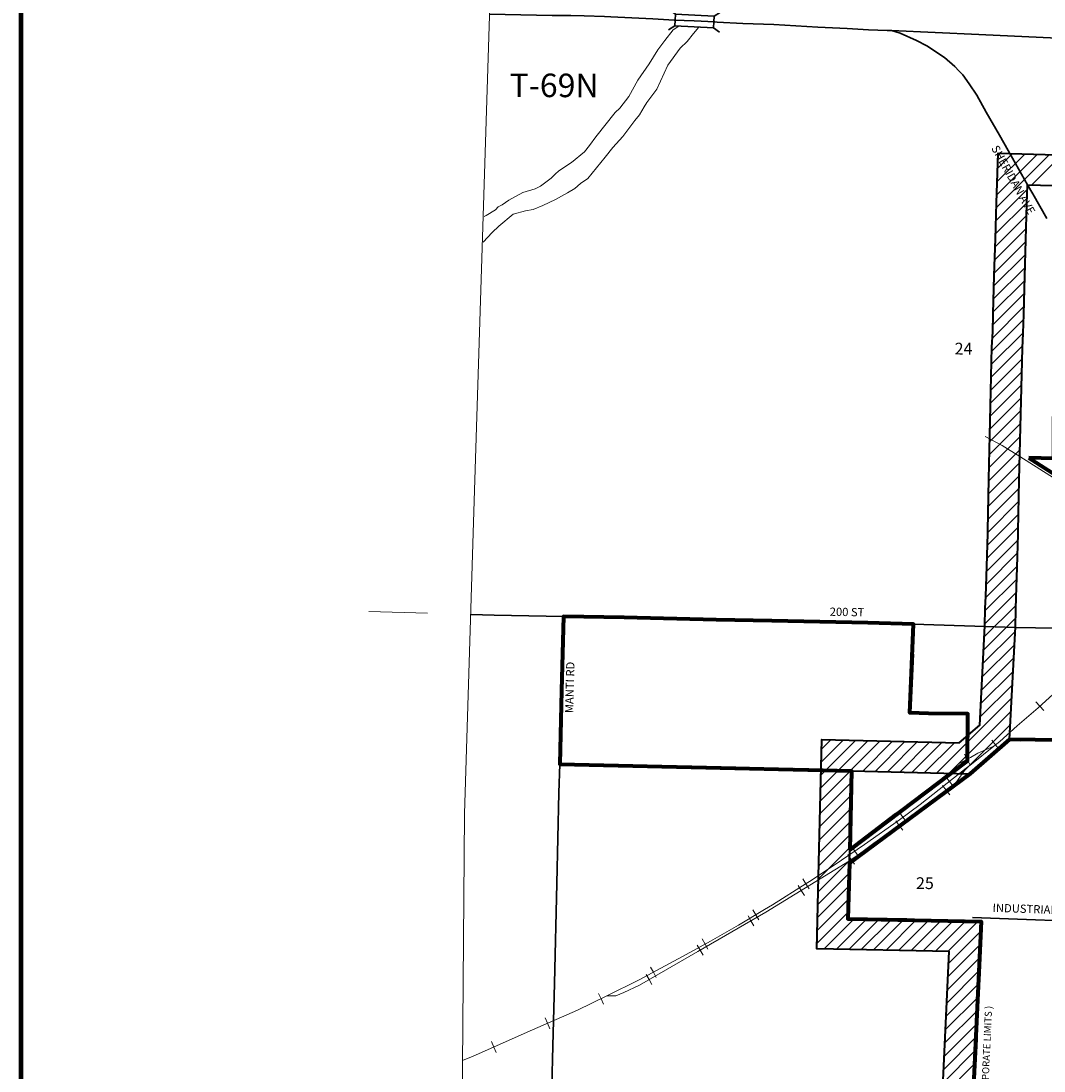
# Model space of a CAD drawing. Extents: x 88.49 to 95.69, y 50.87 to 55.67.
# Drawn here: x 88.59 to 90.33, y 52.59 to 54.37 of the extents above; entities that cross this region are included whole.
import ezdxf

# ---------------------------------------------------------------- set-up
doc = ezdxf.new("R2010")
doc.units = ezdxf.units.MI
doc.header["$MEASUREMENT"] = 0
doc.linetypes.add('DASHED', pattern=[0.187, 0.125, -0.062])
doc.linetypes.add('DOT', pattern=[0.025, 0.005, -0.02])
for name, color, linetype, lineweight in [('tdCiCityStreetCL', 7, 'Continuous', 30), ('tdCiCityStreetTxt', 7, 'Continuous', 0), ('tdCiCorpBndry', 7, 'Continuous', 80), ('tdCiCorpBndryPart', 40, 'DASHED', 80), ('tdCiCorpBndryTxt', 7, 'Continuous', 0), ('tdCiHydroRiver', 162, 'Continuous', 13), ('tdCiMapFrame', 7, 'Continuous', 0), ('tdCiMapPltShpe', 31, 'Continuous', 13), ('tdCiRRCL', 40, 'Continuous', 13), ('tdCiSecCL', 241, 'Continuous', 30), ('tdCiSecText', 241, 'Continuous', 0), ('tdCiSectLine', 7, 'DOT', 13), ('tdCiSectNmbr', 7, 'Continuous', 0), ('tdCiSectTwpRng', 7, 'Continuous', 0), ('tdCiStrucDataSec', 7, 'Continuous', 0), ('tdCiUABCrssHtch', 40, 'Continuous', 30), ('tdCiUABndry', 3, 'Continuous', 30)]:
    doc.layers.add(name, color=color, linetype=linetype, lineweight=lineweight)
doc.styles.add('Style-GEOMETRICFUTURA_211_L', font='GEOMETRICFUTURA_211_L.shx')
doc.styles.add('Style-GEOMETRICFUTURA_211_L_L', font='GEOMETRICFUTURA_211_L_L.shx')
doc.styles.add('Style-GEOMETRICFUTURA_211_MI_L', font='GEOMETRICFUTURA_211_MI_L.shx')

# ---------------------------------------------------------------- blocks, each defined once
blk = doc.blocks.new('FR2335')
at = {"layer": 'tdCiMapFrame', "color": 40, "linetype": 'Continuous', "lineweight": 200, "ltscale": 0.05}
blk.add_lwpolyline([(0, 4.6), (0, 0), (-7, 0), (-7, 4.6), (0, 4.6)], dxfattribs=at)
blk = doc.blocks.new('BR1_2')
at = {"layer": 'tdCiStrucDataSec', "color": 7, "linetype": 'Continuous', "lineweight": 30, "ltscale": 0.05}
for points in [[(0.022, 0.01), (-0.022, 0.01), (-0.0291, 0.0171)], [(0.022, -0.01), (0.022, 0), (0.022, 0.01), (0.0291, 0.0171)], [(-0.022, 0.01), (-0.022, 0), (-0.022, -0.01), (-0.0291, -0.0171)], [(-0.022, -0.01), (0.022, -0.01), (0.0291, -0.0171)]]:
    blk.add_lwpolyline(points, dxfattribs=at)

msp = doc.modelspace()

# ---------------------------------------------------------------- linework, layer by layer
at = {"layer": 'tdCiCityStreetCL', "color": 7, "linetype": 'Continuous', "lineweight": 30, "ltscale": 0.05}
msp.add_lwpolyline([(90.2119, 52.8477), (90.4571, 52.8385), (90.4878, 52.8373)], dxfattribs=at)
at = {"layer": 'tdCiCorpBndry', "color": 7, "linetype": 'Continuous', "lineweight": 80, "ltscale": 0.05}
for points in [[(90.003, 52.9628), (90.1756, 53.0928), (90.2034, 53.1138), (90.2038, 53.1941), (90.137, 53.1943), (90.1053, 53.1953), (90.1118, 53.3462), (90.0339, 53.3485), (89.8704, 53.3519), (89.7756, 53.3539), (89.6192, 53.3574), (89.5161, 53.3596), (89.5128, 53.2335), (89.5097, 53.1085), (90.0062, 53.0968), (90.003, 52.9628)], [(90.4539, 52.3484), (90.4754, 52.8369), (90.4767, 52.9819), (90.4877, 52.9819), (90.4937, 53.1472), (90.2749, 53.15), (90.208, 53.092), (90.0024, 52.94), (90.0001, 52.8454), (90.2269, 52.8406), (90.2038, 52.3537), (90.4539, 52.3484)]]:
    msp.add_lwpolyline(points, close=True, dxfattribs=at)
at = {"layer": 'tdCiCorpBndryPart', "lineweight": 80, "ltscale": 0.05}
for points in [[(90.4523, 53.9437), (90.4522, 53.9301), (90.4405, 53.9301), (90.4408, 53.7541), (90.3733, 53.7541), (90.3733, 53.6996), (90.3497, 53.6996), (90.3496, 53.6283), (90.3079, 53.6289), (90.3733, 53.587), (90.512, 53.5872)], [(89.5097, 53.1085), (90.0062, 53.0968), (90.003, 52.9628), (90.1756, 53.0928), (90.2034, 53.1138), (90.2038, 53.1941), (90.137, 53.1943), (90.1053, 53.1953), (90.1118, 53.3462)]]:
    msp.add_lwpolyline(points, dxfattribs=at)
msp.add_lwpolyline([(90.4539, 52.3484), (90.4754, 52.8369), (90.4767, 52.9819), (90.4877, 52.9819), (90.4937, 53.1472), (90.2749, 53.15), (90.208, 53.092), (90.0024, 52.94), (90.0001, 52.8454), (90.2269, 52.8406), (90.2038, 52.3537), (90.4539, 52.3484)], close=True, dxfattribs=at)
at = {"layer": 'tdCiHydroRiver', "color": 141, "linetype": 'Continuous', "lineweight": 13, "ltscale": 0.05}
for points in [[(89.495, 54.1046), (89.5019, 54.1113), (89.5081, 54.1171), (89.5299, 54.1316), (89.5518, 54.1497), (89.5603, 54.1605), (89.5712, 54.1748), (89.6041, 54.2165), (89.6118, 54.224), (89.6273, 54.2437), (89.6424, 54.2713), (89.6618, 54.2992), (89.6767, 54.3229), (89.6883, 54.3387), (89.7026, 54.3567), (89.7122, 54.3632)], [(89.7465, 54.3616), (89.7371, 54.3505), (89.7263, 54.337), (89.7148, 54.3259), (89.6939, 54.2969), (89.6751, 54.2561), (89.6581, 54.2333), (89.6534, 54.2258), (89.6457, 54.2127), (89.6378, 54.203), (89.6173, 54.1754), (89.6, 54.1567), (89.5871, 54.1406), (89.5723, 54.1224), (89.5574, 54.1039), (89.5451, 54.0954), (89.5353, 54.0869), (89.5232, 54.0797)], [(89.381, 54.0395), (89.3845, 54.0412), (89.4005, 54.0507), (89.4052, 54.0559), (89.4121, 54.0596), (89.4232, 54.0673), (89.4472, 54.0804), (89.4678, 54.0868), (89.4769, 54.0913), (89.495, 54.1046)], [(89.5232, 54.0797), (89.5024, 54.0682), (89.4809, 54.0582), (89.4645, 54.0513), (89.4515, 54.0493), (89.4307, 54.0433), (89.4065, 54.0233), (89.3949, 54.0125), (89.3793, 53.996)], [(90.5004, 53.5036), (90.4356, 53.5405), (90.4222, 53.5494), (90.2925, 53.6312), (90.2626, 53.6501), (90.2334, 53.6654)]]:
    msp.add_lwpolyline(points, dxfattribs=at)
at = {"layer": 'tdCiMapPltShpe', "color": 162, "linetype": 'Continuous', "lineweight": 13, "ltscale": 0.05}
msp.add_lwpolyline([(90.55, 54.8855), (90.3348, 54.8855), (89.9539, 54.9264), (89.4164, 54.9696), (89.3932, 54.4716), (89.3639, 53.5377), (89.3479, 53.0236), (89.3426, 52.3791), (89.335, 52.0694), (89.7846, 52.0855), (90.0808, 52.121), (90.4665, 52.0963), (90.4691, 52.0957), (91.51, 51.9895), (92.7157, 52.1), (92.7334, 52.2921), (92.8296, 53.2772), (92.832, 54.2825), (92.5205, 54.6453), (91.723, 54.8402), (91.5315, 54.9914), (90.55, 54.8855)], close=True, dxfattribs=at)
at = {"layer": 'tdCiRRCL', "color": 40, "linetype": 'Continuous', "lineweight": 13, "ltscale": 0.05}
for points in [[(90.3811, 53.2563), (90.3236, 53.2042), (90.2879, 53.1733), (90.2582, 53.1468), (90.2484, 53.139), (90.21, 53.1084), (90.201, 53.1013), (90.1227, 53.0394), (90.0876, 53.0138), (90.0281, 52.9717), (89.9891, 52.945), (89.9376, 52.9107), (89.9288, 52.9051), (89.8718, 52.8692), (89.8581, 52.8609), (89.8137, 52.8343), (89.7662, 52.8073), (89.7187, 52.781), (89.645, 52.7416), (89.5901, 52.7141), (89.5403, 52.6902), (89.4636, 52.6563), (89.3625, 52.6119), (89.3445, 52.6046)], [(90.3198, 53.2142), (90.3265, 53.2068), (90.3332, 53.1994)], [(90.2484, 53.139), (90.2211, 53.1269), (90.2085, 53.1194), (90.1893, 53.1093)], [(90.2449, 53.1489), (90.2511, 53.1411), (90.2573, 53.1333)], [(90.1983, 53.1253), (90.2029, 53.1165), (90.2076, 53.1077)], [(90.201, 53.1013), (90.1833, 53.0767), (90.1176, 53.0262), (90.0662, 52.9883), (90.0025, 52.9441), (89.8606, 52.8566), (89.7449, 52.7898), (89.6453, 52.7327), (89.619, 52.7197), (89.6053, 52.7145), (89.5901, 52.7141)], [(90.1665, 53.0868), (90.1727, 53.079), (90.179, 53.0711)], [(90.161, 53.0722), (90.1671, 53.0643), (90.1732, 53.0563)], [(90.0814, 53.012), (90.0873, 53.0039), (90.0933, 52.9959)], [(90.0876, 53.0261), (90.0935, 53.018), (90.0994, 53.01)], [(90.0061, 52.9687), (90.0117, 52.9605), (90.0174, 52.9522)], [(89.9999, 52.9545), (90.0056, 52.9463), (90.0113, 52.9381)], [(89.9232, 52.9134), (89.9285, 52.905), (89.9339, 52.8965)], [(89.9154, 52.9021), (89.9206, 52.8936), (89.9259, 52.8851)], [(89.8384, 52.8608), (89.8436, 52.8522), (89.8487, 52.8436)], [(89.8301, 52.8505), (89.8351, 52.8419), (89.8401, 52.8332)], [(89.7435, 52.8005), (89.7485, 52.7919), (89.7535, 52.7832)], [(89.7521, 52.811), (89.757, 52.8022), (89.7618, 52.7935)], [(89.6644, 52.7633), (89.6691, 52.7545), (89.6738, 52.7457)], [(89.6567, 52.7508), (89.6617, 52.7422), (89.6667, 52.7335)], [(89.5757, 52.7182), (89.58, 52.7092), (89.5843, 52.7002)], [(89.485, 52.6767), (89.4891, 52.6676), (89.4931, 52.6584)], [(89.3935, 52.6364), (89.3975, 52.6273), (89.4016, 52.6181)]]:
    msp.add_lwpolyline(points, dxfattribs=at)
at = {"layer": 'tdCiSecCL', "color": 241, "linetype": 'Continuous', "lineweight": 30, "ltscale": 0.05}
for points in [[(89.3904, 54.3835), (89.4971, 54.3816), (89.5288, 54.3811), (89.5512, 54.3806), (89.5859, 54.3796), (89.5968, 54.3793), (89.6683, 54.3759), (89.6952, 54.3741), (89.7047, 54.3736), (89.7385, 54.372), (89.7738, 54.3703), (89.7773, 54.3702), (89.8212, 54.3679), (89.8742, 54.3659), (89.9488, 54.3616), (89.9987, 54.3594), (90.0349, 54.3569), (90.0667, 54.3556), (90.0739, 54.3558)], [(90.0739, 54.3558), (90.0888, 54.3511), (90.1164, 54.3391), (90.1344, 54.3299), (90.1643, 54.3098), (90.1816, 54.2947), (90.1887, 54.2871), (90.1953, 54.2805), (90.2063, 54.2654), (90.219, 54.2456), (90.2353, 54.217), (90.258, 54.1781), (90.2853, 54.1295), (90.3056, 54.0936), (90.3144, 54.0783), (90.3385, 54.0361)], [(90.0739, 54.3558), (90.2228, 54.349), (90.4903, 54.3366), (90.5355, 54.3346)], [(89.5161, 53.3596), (89.3984, 53.3618), (89.3585, 53.363)], [(89.4816, 52.0747), (89.4831, 52.1168), (89.4851, 52.1881), (89.4875, 52.2426), (89.491, 52.3304), (89.4923, 52.3754), (89.4931, 52.4125), (89.4964, 52.56), (89.4982, 52.6292), (89.5011, 52.7353), (89.5048, 52.9055), (89.5085, 53.0594), (89.5097, 53.1085), (89.5128, 53.2335), (89.5161, 53.3596)], [(89.5161, 53.3596), (89.6192, 53.3574), (89.7756, 53.3539), (89.8704, 53.3519), (90.0339, 53.3485), (90.1118, 53.3462), (90.2848, 53.3407), (90.353, 53.3393), (90.4038, 53.3376), (90.4566, 53.3356), (90.5054, 53.3349)]]:
    msp.add_lwpolyline(points, dxfattribs=at)
at = {"layer": 'tdCiSectLine', "color": 7, "linetype": 'DOT', "lineweight": 13, "ltscale": 0.05}
msp.add_lwpolyline([(89.1852, 53.3676), (89.3585, 53.363)], dxfattribs=at)
at = {"layer": 'tdCiUABCrssHtch', "color": 40, "linetype": 'Continuous', "lineweight": 0, "ltscale": 0.05}
for p, q in [((90.2523, 54.0543), (90.3426, 54.1447)), ((90.253, 54.0765), (90.3217, 54.1452)), ((90.2537, 54.0988), (90.3008, 54.1458)), ((90.2545, 54.121), (90.2799, 54.1464)), ((90.2553, 54.1433), (90.2589, 54.147)), ((90.3129, 54.0934), (90.3635, 54.1441)), ((90.2517, 54.0322), (90.3053, 54.0859)), ((90.2511, 54.0101), (90.3046, 54.0636)), ((90.2504, 53.988), (90.3039, 54.0415)), ((90.2497, 53.9658), (90.3034, 54.0194)), ((90.2491, 53.9436), (90.3028, 53.9973)), ((90.2484, 53.9215), (90.3021, 53.9751)), ((90.2477, 53.8993), (90.3014, 53.9529)), ((90.2471, 53.8772), (90.3007, 53.9308)), ((90.2466, 53.8552), (90.3, 53.9086)), ((90.2458, 53.8328), (90.2994, 53.8865)), ((90.2447, 53.8103), (90.2988, 53.8644)), ((90.2442, 53.7883), (90.2984, 53.8424)), ((90.2437, 53.7663), (90.2971, 53.8197)), ((90.2431, 53.7442), (90.2964, 53.7975)), ((90.2426, 53.7222), (90.2959, 53.7755)), ((90.2421, 53.7002), (90.2954, 53.7535)), ((90.2415, 53.6781), (90.2948, 53.7314)), ((90.241, 53.6561), (90.2943, 53.7094)), ((90.2405, 53.6341), (90.2938, 53.6874)), ((90.2399, 53.6121), (90.2932, 53.6654)), ((90.2394, 53.5901), (90.2927, 53.6433)), ((90.239, 53.5681), (90.2922, 53.6213)), ((90.2386, 53.5462), (90.2917, 53.5993)), ((90.2382, 53.5243), (90.2912, 53.5773)), ((90.2377, 53.5024), (90.2908, 53.5554)), ((90.2371, 53.4802), (90.2904, 53.5335)), ((90.2364, 53.458), (90.2899, 53.5116)), ((90.2357, 53.4359), (90.2894, 53.4895)), ((90.235, 53.4137), (90.2887, 53.4674)), ((90.2343, 53.3915), (90.288, 53.4452)), ((90.2336, 53.3693), (90.2873, 53.423)), ((90.233, 53.3471), (90.2866, 53.4008)), ((90.2319, 53.3245), (90.2859, 53.3786)), ((90.2307, 53.3019), (90.2853, 53.3564)), ((90.2295, 53.2792), (90.2844, 53.3341)), ((90.2283, 53.2565), (90.2833, 53.3114)), ((90.2272, 53.2339), (90.2821, 53.2888)), ((90.226, 53.2112), (90.2809, 53.2661)), ((90.2248, 53.1885), (90.2797, 53.2434)), ((90.1512, 53.0934), (90.2786, 53.2208)), ((90.1722, 53.0929), (90.2774, 53.1981)), ((90.1932, 53.0924), (90.2762, 53.1754)), ((89.953, 53.0456), (90.055, 53.1477)), ((89.9535, 53.0677), (90.034, 53.1482)), ((89.954, 53.0897), (90.013, 53.1487)), ((89.9546, 53.1117), (89.992, 53.1492)), ((89.9551, 53.1338), (89.971, 53.1497)), ((90.0252, 53.0964), (90.076, 53.1472)), ((90.0462, 53.0959), (90.097, 53.1467)), ((90.0672, 53.0954), (90.118, 53.1462)), ((90.0882, 53.0949), (90.139, 53.1457)), ((90.1092, 53.0944), (90.16, 53.1452)), ((90.1302, 53.0939), (90.181, 53.1447)), ((90.2556, 53.1333), (90.275, 53.1527)), ((89.9524, 53.0236), (90.0057, 53.0769)), ((89.9519, 53.0016), (90.0052, 53.0549)), ((89.9514, 52.9795), (90.0047, 53.0328)), ((89.9508, 52.9575), (90.0041, 53.0108)), ((89.9503, 52.9355), (90.0036, 52.9888)), ((89.9497, 52.9134), (90.0031, 52.9667)), ((89.9492, 52.8914), (90.0025, 52.9447)), ((89.9487, 52.8694), (90.002, 52.9227)), ((89.9481, 52.8473), (90.0015, 52.9007)), ((89.9476, 52.8253), (90.0009, 52.8786)), ((89.9471, 52.8033), (90.0004, 52.8566)), ((89.9595, 52.7942), (90.0105, 52.8452)), ((89.9806, 52.7938), (90.0315, 52.8447)), ((90.0016, 52.7933), (90.0526, 52.8443)), ((90.0227, 52.7929), (90.0736, 52.8438)), ((90.0437, 52.7925), (90.0947, 52.8434)), ((90.0648, 52.792), (90.1157, 52.8429)), ((90.0858, 52.7916), (90.1368, 52.8425)), ((90.1069, 52.7911), (90.1578, 52.8421)), ((90.1279, 52.7907), (90.1789, 52.8416)), ((90.149, 52.7902), (90.1999, 52.8412)), ((90.17, 52.7898), (90.221, 52.8407)), ((90.1715, 52.7697), (90.2261, 52.8244)), ((90.1704, 52.7471), (90.225, 52.8018)), ((90.1693, 52.7246), (90.224, 52.7792)), ((90.1683, 52.702), (90.2229, 52.7567)), ((90.1672, 52.6795), (90.2218, 52.7341)), ((90.1661, 52.6569), (90.2208, 52.7115)), ((90.165, 52.6343), (90.2197, 52.689)), ((90.164, 52.6118), (90.2186, 52.6664)), ((90.1629, 52.5892), (90.2176, 52.6438)), ((90.1618, 52.5666), (90.2165, 52.6213)), ((90.1608, 52.5441), (90.2154, 52.5987))]:
    msp.add_line(p, q, dxfattribs=at)
at = {"layer": 'tdCiUABndry', "color": 3, "linetype": 'Continuous', "lineweight": 40, "ltscale": 0.05}
for points in [[(90.1494, 52.3028), (90.1724, 52.7897), (89.9469, 52.7945), (89.9504, 52.9413), (89.951, 52.964), (89.9555, 53.15), (90.1892, 53.1445), (90.2241, 53.1748), (90.2329, 53.3437), (90.2337, 53.3728), (90.2344, 53.3937), (90.236, 53.4441), (90.2377, 53.5007), (90.2377, 53.5022), (90.2378, 53.5054), (90.2395, 53.5931), (90.2449, 53.8176), (90.2464, 53.8434), (90.247, 53.8741), (90.2489, 53.9393), (90.2509, 54.0014), (90.2525, 54.0626), (90.2554, 54.147), (90.476, 54.141)], [(90.2038, 52.3537), (90.2269, 52.8406), (90.0001, 52.8454), (90.0024, 52.94), (90.003, 52.9628), (90.0062, 53.0968), (90.208, 53.092), (90.2749, 53.15), (90.2848, 53.3416), (90.2857, 53.3712), (90.2864, 53.392), (90.2879, 53.4424), (90.2897, 53.4994), (90.2897, 53.5012), (90.2898, 53.5044), (90.2915, 53.592), (90.2969, 53.8155), (90.2983, 53.8414), (90.299, 53.8728), (90.3009, 53.9377), (90.3028, 53.9999), (90.3045, 54.061), (90.3056, 54.0936), (90.5261, 54.0876)]]:
    msp.add_lwpolyline(points, dxfattribs=at)

# ---------------------------------------------------------------- block references
at = {"layer": 'tdCiMapFrame', "color": 40, "linetype": 'Continuous', "lineweight": 200, "ltscale": 0.05}
msp.add_blockref('FR2335', (95.5935, 50.9707), dxfattribs=at)
at = {"layer": 'tdCiStrucDataSec', "color": 7, "linetype": 'Continuous', "lineweight": 30, "ltscale": 0.05, "xscale": 1.500001998667112, "yscale": 1.000001332444741, "zscale": 1.500001998667112, "rotation": 357.2893238123692}
msp.add_blockref('BR1_2', (89.739, 54.372), dxfattribs=at)

# ---------------------------------------------------------------- texts
at = {"layer": 'tdCiCityStreetTxt', "color": 7, "linetype": 'Continuous', "lineweight": 0, "style": 'Style-GEOMETRICFUTURA_211_L_L'}
msp.add_text('INDUSTRIAL ACCESS RD', height=0.014, rotation=358.0138, dxfattribs=at).set_placement((90.2459, 52.8572))
at = {"layer": 'tdCiCorpBndryTxt', "color": 7, "linetype": 'Continuous', "lineweight": 0, "style": 'Style-GEOMETRICFUTURA_211_MI_L'}
msp.add_text('( SHENANDOAH CORPORATE LIMITS )', height=0.012, rotation=87.4164, dxfattribs=at).set_placement((90.2326, 52.4148))
at = {"layer": 'tdCiSecText', "color": 241, "linetype": 'Continuous', "lineweight": 0, "style": 'Style-GEOMETRICFUTURA_211_L_L'}
for s, rotation, p in [('SHERIDAN AVE', 299.1852, (90.2433, 54.1557)), ('200 ST', 358.8523, (89.9689, 53.3606)), ('MANTI RD', 88.5873, (89.5328, 53.1948))]:
    msp.add_text(s, height=0.014, rotation=rotation, dxfattribs=at).set_placement(p)
at = {"layer": 'tdCiSectNmbr', "color": 7, "linetype": 'Continuous', "lineweight": 0, "style": 'Style-GEOMETRICFUTURA_211_L_L'}
for s, rotation, p in [('24', 359.8682, (90.1815, 53.8049)), ('25', 359.8681, (90.1158, 52.8959))]:
    msp.add_text(s, height=0.02, rotation=rotation, dxfattribs=at).set_placement(p)
at = {"layer": 'tdCiSectTwpRng', "color": 7, "linetype": 'Continuous', "lineweight": 0, "style": 'Style-GEOMETRICFUTURA_211_L'}
msp.add_text('T-69N', height=0.04, rotation=359.868, dxfattribs=at).set_placement((89.4243, 54.2427))

doc.saveas('drawing.dxf')
